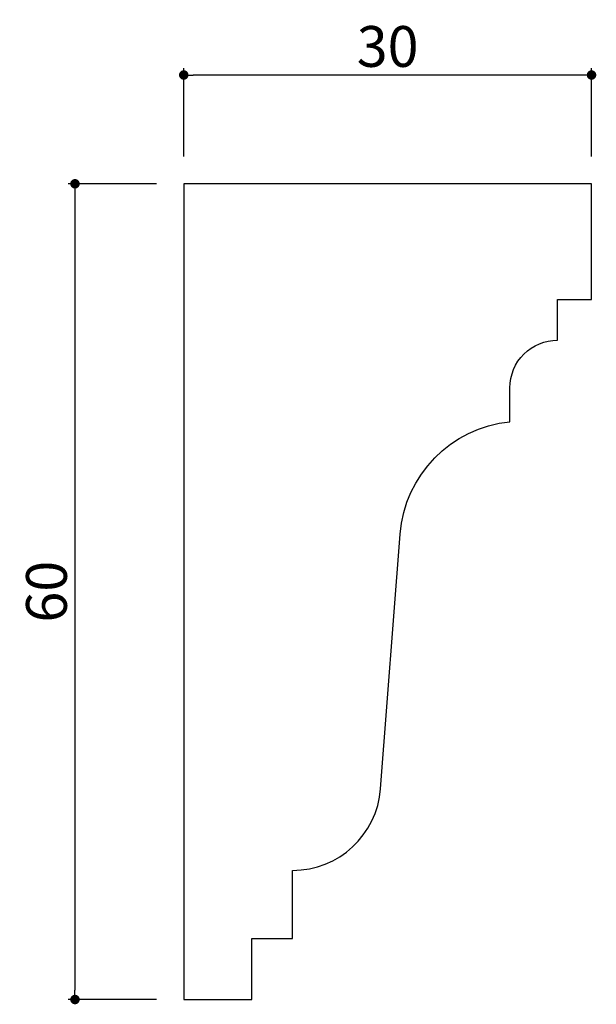
# Model space of a CAD drawing. Extents: x 1267 to 1830, y -1782 to 330.
import ezdxf

# ---------------------------------------------------------------- set-up
doc = ezdxf.new("R2010")
doc.units = 0
doc.header["$LTSCALE"] = 0.5
doc.layers.get('0').update_dxf_attribs({"linetype": 'CONTINUOUS'})
doc.layers.get('DEFPOINTS').update_dxf_attribs({"color": 165, "linetype": 'CONTINUOUS'})
doc.layers.add('L-1', color=1, linetype='CONTINUOUS')
doc.layers.add('SUNPO', color=7, linetype='CONTINUOUS')
doc.styles.add('DIMSTAND', font='simplex.shx', dxfattribs={"width": 0.6, "bigfont": 'bigfont.shx'})
doc.dimstyles.new('ADD1-001', dxfattribs={"dimtxt": 3, "dimasz": 0.7, "dimexe": 0.5, "dimexo": 2, "dimgap": 0.6, "dimtad": 0, "dimdec": 8, "dimdsep": 46, "dimtxsty": 'DIMSTAND', "dimblk1": 'DOT', "dimblk2": 'DOT', "dimsah": 1, "dimcen": -2.5, "dimclrd": 256, "dimclre": 256, "dimclrt": 3, "dimadec": 0, "dimazin": 0, "dimtfac": 1, "dimtdec": 8, "dimtix": 1, "dimtmove": 2, "dimatfit": 3, "dimldrblk": 'ORIGIN', "dimfxl": 1, "dimtvp": 0.7, "dimtolj": 1, "dimarcsym": 0})

# ---------------------------------------------------------------- blocks, each defined once
blk = doc.blocks.new('_Dot')
at = {"color": 0, "linetype": 'ByBlock', "lineweight": -2}
blk.add_line((-0.5, 0), (-1, 0), dxfattribs=at)
at = {"color": 0, "linetype": 'ByBlock', "const_width": 0.5}
blk.add_lwpolyline([(-0.25, 0, 1), (0.25, 0, 1)], format="xyb", close=True, dxfattribs=at)
blk = doc.blocks.new('*D4')
at = {"layer": 'DEFPOINTS', "color": 0}
for p in [(1278.753, 325.704), (1278.753, 317.704), (1308.753, 317.704)]:
    blk.add_point(p, dxfattribs=at)
at = {"layer": 'SUNPO', "lineweight": -2}
for p, q in [((1278.753, 319.704), (1278.753, 326.204)), ((1308.753, 319.704), (1308.753, 326.204)), ((1308.053, 325.704), (1279.453, 325.704))]:
    blk.add_line(p, q, dxfattribs=at)
at = {"layer": 'SUNPO', "lineweight": -2, "xscale": 0.7, "yscale": 0.7, "zscale": 0.7, "rotation": 180}
blk.add_blockref('_Dot', (1278.753, 325.704), dxfattribs=at)
at = {"layer": 'SUNPO', "lineweight": -2, "xscale": 0.7, "yscale": 0.7, "zscale": 0.7}
blk.add_blockref('_Dot', (1308.753, 325.704), dxfattribs=at)
at = {"layer": 'SUNPO', "color": 3, "insert": (1293.753, 327.804), "char_height": 3, "attachment_point": 5, "style": 'DIMSTAND'}
blk.add_mtext('\\A1;30', dxfattribs=at)
blk = doc.blocks.new('_ORIGIN')
at = {"color": 0, "linetype": 'ByBlock'}
blk.add_line((-0.5, 0), (-1, 0), dxfattribs=at)
blk.add_circle((0, 0), 0.5, dxfattribs=at)
blk = doc.blocks.new('*D5')
at = {"layer": 'DEFPOINTS', "color": 0}
for p in [(1278.753, 317.704), (1270.753, 257.704), (1278.753, 257.704)]:
    blk.add_point(p, dxfattribs=at)
at = {"layer": 'SUNPO', "lineweight": -2}
for p, q in [((1276.753, 317.704), (1270.253, 317.704)), ((1270.753, 317.004), (1270.753, 258.404)), ((1276.753, 257.704), (1270.253, 257.704))]:
    blk.add_line(p, q, dxfattribs=at)
at = {"layer": 'SUNPO', "lineweight": -2, "xscale": 0.7, "yscale": 0.7, "zscale": 0.7}
for p, rotation in [((1270.753, 317.704), 90), ((1270.753, 257.704), 270)]:
    blk.add_blockref('_Dot', p, dxfattribs=dict(at, rotation=rotation))
at = {"layer": 'SUNPO', "color": 3, "insert": (1268.653, 287.704), "char_height": 3, "attachment_point": 5, "rotation": 90, "style": 'DIMSTAND'}
blk.add_mtext('\\A1;60', dxfattribs=at)

msp = doc.modelspace()

# ---------------------------------------------------------------- linework, layer by layer
at = {"layer": 'L-1'}
msp.add_lwpolyline([(1294.67675146, 291.93996235, -0.3633662092), (1302.75332706, 300.20419545), (1302.75332706, 302.70419545, -0.4142135624), (1306.25332706, 306.20419545), (1306.25332706, 309.20419545), (1308.75332706, 309.20419545), (1308.75332706, 317.70419545), (1278.75332706, 317.70419545), (1278.75332706, 257.70419545), (1283.75332706, 257.70419545), (1283.75332706, 262.20419545), (1286.75332706, 262.20419545), (1286.75332706, 267.20419545, 0.391879725), (1293.23414229, 273.20516244)], format="xyb", close=True, dxfattribs=at)

# ---------------------------------------------------------------- dimensions: what is measured, and where the dimension line sits
at = {"layer": 'SUNPO'}
dim = msp.add_linear_dim(base=(1278.75332706, 325.7041954489), p1=(1308.75332706, 317.7041954489), p2=(1278.75332706, 317.7041954489), dimstyle='ADD1-001', dxfattribs=at)
dim.commit()
dim.dimension.update_dxf_attribs({"geometry": '*D4', "text_midpoint": (1293.75332706, 327.8041954489)})
dim = msp.add_linear_dim(base=(1270.75332706, 257.7041954489), p1=(1278.75332706, 317.7041954489), p2=(1278.75332706, 257.7041954489), angle=90, dimstyle='ADD1-001', dxfattribs=at)
dim.commit()
dim.dimension.update_dxf_attribs({"geometry": '*D5', "text_midpoint": (1268.65332706, 287.7041954489)})

doc.saveas('drawing.dxf')
